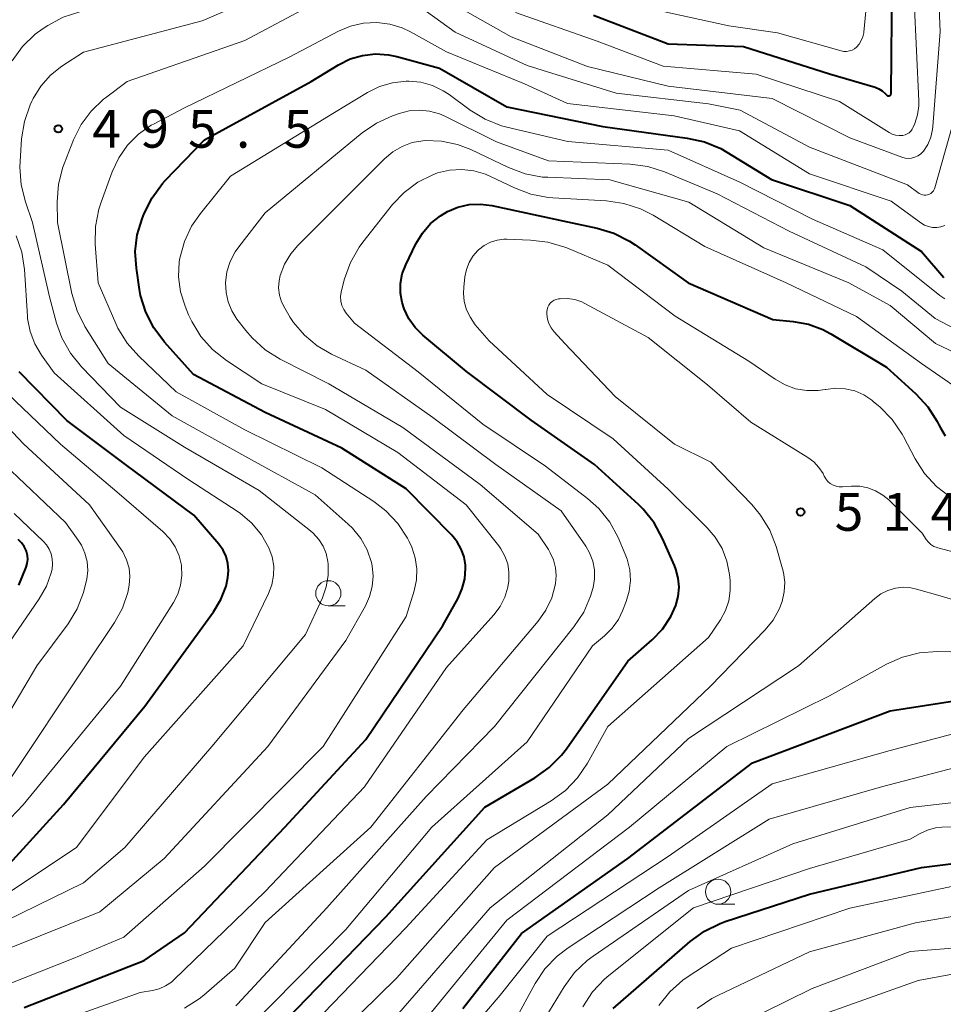
# Model space of a CAD drawing. Units: metres. Extents: x -64000 to -62000, y 24000 to 25500.
# Drawn here: x -62913 to -62822, y 24595 to 24693 of the extents above; entities that cross this region are included whole.
import ezdxf

# ---------------------------------------------------------------- set-up
doc = ezdxf.new("R2010")
doc.units = ezdxf.units.M
for name, color, linetype, lineweight in [('633100_広葉樹林', 7, 'Continuous', 13), ('710100_等高線(計曲線)', 7, 'Continuous', 40), ('710200_等高線(主曲線)', 7, 'Continuous', 13), ('731200_図化機測定による標高点', 7, 'Continuous', 40)]:
    doc.layers.add(name, color=color, linetype=linetype, lineweight=lineweight)
doc.styles.add('Style-WORKING', font='MS Gothic.ttf')

msp = doc.modelspace()

# ---------------------------------------------------------------- linework, layer by layer
at = {"layer": '633100_広葉樹林', "linetype": 'Continuous', "lineweight": 13}
for p, q in [((-62882.72, 24634.96), (-62881.053, 24634.96)), ((-62844.06, 24605.35), (-62842.393, 24605.35))]:
    msp.add_line(p, q, dxfattribs=at)
for centre in [(-62882.72, 24636.21), (-62844.06, 24606.6)]:
    msp.add_circle(centre, 1.25, dxfattribs=at)
at = {"layer": '710100_等高線(計曲線)', "linetype": 'Continuous', "lineweight": 40, "flags": 128}
for points, elevation in [([(-62827.07, 24685.57), (-62827.03, 24685.59), (-62826.99, 24685.61), (-62826.96, 24685.64), (-62826.93, 24685.68), (-62826.91, 24685.72), (-62826.9, 24685.76), (-62826.9, 24685.81), (-62826.78, 24697), (-62826.27, 24707.73), (-62825.83, 24715.89), (-62825.69, 24716.83), (-62825.39, 24717.74), (-62825.27, 24718), (-62825.12, 24718.26), (-62824.92, 24718.49), (-62824.69, 24718.67), (-62824.42, 24718.82), (-62824.14, 24718.92), (-62823.84, 24718.96), (-62823.67, 24718.97), (-62817, 24718.77)], 490), ([(-62856.42, 24693.58), (-62849, 24690.72), (-62841.54, 24690.46), (-62833, 24687.76), (-62828.47, 24686.42), (-62828.1, 24686.27), (-62827.77, 24686.07), (-62827.48, 24685.81), (-62827.35, 24685.65), (-62827.32, 24685.62), (-62827.28, 24685.6), (-62827.24, 24685.58), (-62827.2, 24685.56), (-62827.16, 24685.56), (-62827.11, 24685.56), (-62827.07, 24685.57)], 490), ([(-62881.71, 24688.65), (-62880.56, 24689.22)], 500), ([(-62880.56, 24689.22), (-62879.32, 24689.58)], 500), ([(-62879.32, 24689.58), (-62878.04, 24689.72)], 500), ([(-62878.04, 24689.72), (-62876.75, 24689.63)], 500), ([(-62876.75, 24689.63), (-62875.94, 24689.46)], 500), ([(-62875.94, 24689.46), (-62871.69, 24688.31)], 500), ([(-62884.42, 24687), (-62881.71, 24688.65)], 500), ([(-62871.69, 24688.31), (-62865, 24684.49)], 500), ([(-62871.36, 24633), (-62869.85, 24635.74), (-62869.43, 24636.67), (-62869.18, 24637.65), (-62869.11, 24638.67), (-62869.13, 24639), (-62869.26, 24639.82), (-62869.54, 24640.6), (-62869.94, 24641.33), (-62870.48, 24641.99), (-62875, 24646.58), (-62881.38, 24650.62), (-62889, 24654.16), (-62896.08, 24657.92), (-62898.98, 24661.14), (-62900.03, 24662.54), (-62900.83, 24664.09), (-62901.34, 24665.76), (-62901.45, 24666.36), (-62901.76, 24668.48), (-62901.87, 24670.13), (-62901.68, 24671.76), (-62901.2, 24673.37), (-62900.99, 24673.9), (-62900.21, 24675.46), (-62899.17, 24676.86), (-62898.9, 24677.16), (-62895, 24681.19), (-62884.42, 24687)], 500), ([(-62865, 24684.49), (-62855.49, 24682.51)], 500), ([(-62855.49, 24682.51), (-62847.11, 24681.38)], 500), ([(-62847.11, 24681.38), (-62845.4, 24681)], 500), ([(-62845.4, 24681), (-62843.8, 24680.33)], 500), ([(-62843.8, 24680.33), (-62843.19, 24679.99)], 500), ([(-62843.19, 24679.99), (-62838.75, 24677.25)], 500), ([(-62838.75, 24677.25), (-62831, 24674.69)], 500), ([(-62887.77, 24593), (-62877, 24604.12), (-62867.18, 24615), (-62862.23, 24617.9), (-62860.8, 24618.91), (-62859.58, 24620.14), (-62859.09, 24620.79), (-62853, 24629.47), (-62850.6, 24631.59), (-62849.58, 24632.66), (-62848.76, 24633.89), (-62848.26, 24635), (-62848.02, 24635.89), (-62847.93, 24636.8), (-62848.01, 24637.72), (-62848.24, 24638.61), (-62848.38, 24638.95), (-62849.57, 24641.66), (-62850.4, 24643.19), (-62851.49, 24644.55), (-62851.96, 24645.01), (-62856.31, 24649), (-62862.61, 24653.39), (-62869, 24658.21), (-62873.35, 24661.81), (-62874.12, 24662.57), (-62874.75, 24663.45), (-62875.21, 24664.43), (-62875.41, 24665.05), (-62875.56, 24665.99), (-62875.55, 24666.95), (-62875.38, 24667.89), (-62875.03, 24668.81), (-62874.03, 24670.88), (-62873.39, 24671.95), (-62872.57, 24672.89), (-62871.61, 24673.67), (-62870.91, 24674.09), (-62869.86, 24674.53), (-62868.75, 24674.78), (-62867.61, 24674.83), (-62866.5, 24674.69)], 510), ([(-62866.5, 24674.69), (-62859, 24673.06), (-62856.05, 24672.44), (-62854.39, 24671.93), (-62852.83, 24671.14), (-62852.29, 24670.78), (-62847.02, 24667), (-62838.63, 24663.37), (-62836.62, 24663.19), (-62835.1, 24662.91), (-62833.66, 24662.38), (-62832.87, 24661.96), (-62827.36, 24658.64), (-62824.44, 24655.99), (-62823.26, 24654.71), (-62822.32, 24653.25), (-62822.15, 24652.92), (-62822, 24652.61), (-62821.54, 24651.83)], 510), ([(-62831, 24674.69), (-62823.88, 24670.12)], 500), ([(-62823.88, 24670.12), (-62821.68, 24667.54)], 500), ([(-62892.86, 24639.85), (-62893.16, 24640.48), (-62893.59, 24641.09), (-62896.05, 24643.95), (-62902.83, 24649), (-62908.65, 24653.35), (-62913.38, 24658.19)], 490), ([(-62913.42, 24637.03), (-62912.7, 24638.81), (-62912.59, 24639.18), (-62912.54, 24639.57), (-62912.56, 24639.96), (-62912.65, 24640.34), (-62912.69, 24640.44), (-62912.89, 24640.85), (-62913.15, 24641.22), (-62913.48, 24641.54)], 480), ([(-62937.11, 24590.89), (-62937.47, 24596.35), (-62937.45, 24597.14), (-62937.3, 24597.91), (-62937.01, 24598.65), (-62936.61, 24599.32), (-62936.16, 24599.84), (-62934.89, 24600.91), (-62933.45, 24601.74), (-62932.79, 24602.01), (-62929, 24603.45), (-62926.63, 24605), (-62918.31, 24607), (-62914.68, 24609), (-62909, 24615.26), (-62900.93, 24625), (-62894.11, 24634.38), (-62893.38, 24635.6), (-62892.87, 24636.93), (-62892.68, 24637.78), (-62892.62, 24638.48), (-62892.68, 24639.18), (-62892.86, 24639.85)], 490), ([(-62912.9, 24595.1), (-62901, 24599.79), (-62897, 24602.51), (-62887.02, 24613), (-62879, 24621.69), (-62871.36, 24633)], 500), ([(-62869.37, 24595), (-62863.55, 24602.45), (-62853, 24609.88), (-62840.63, 24619.37), (-62827, 24624.54), (-62815.7, 24626.3)], 520), ([(-62854.48, 24595), (-62846.82, 24601.67), (-62845.41, 24602.69), (-62843.84, 24603.45), (-62843.35, 24603.63), (-62835, 24606.34), (-62823.88, 24609), (-62813, 24610.37)], 530)]:
    msp.add_lwpolyline(points, dxfattribs=dict(at, elevation=elevation))
at = {"layer": '710200_等高線(主曲線)', "linetype": 'Continuous', "lineweight": 13, "flags": 128}
for points, elevation in [([(-62914.09, 24689.05), (-62913.06, 24690.46), (-62911.8, 24691.67), (-62911.01, 24692.25), (-62910.55, 24692.54), (-62909.02, 24693.37), (-62907.36, 24693.91), (-62907.18, 24693.95), (-62898.09, 24695.91), (-62887, 24700.36), (-62882.15, 24702.65), (-62881.38, 24702.93), (-62880.57, 24703.08), (-62879.75, 24703.08), (-62879.04, 24702.96), (-62877.8, 24702.55), (-62876.65, 24701.92), (-62876.13, 24701.54)], 492), ([(-62870.97, 24695.03), (-62864.58, 24691.42), (-62857, 24688.48), (-62849, 24686.54), (-62838.7, 24685.3), (-62831, 24681.41), (-62825.83, 24679.48), (-62825.51, 24679.39), (-62825.19, 24679.36), (-62824.86, 24679.39), (-62824.54, 24679.47), (-62824.24, 24679.61), (-62823.97, 24679.79), (-62823.74, 24680.02), (-62823.69, 24680.08), (-62823.26, 24680.73), (-62822.96, 24681.45), (-62822.78, 24682.21), (-62822.74, 24682.52), (-62822.04, 24691.96), (-62822.48, 24703)], 494), ([(-62851.62, 24694.38), (-62843, 24692.52), (-62838.18, 24691.82), (-62831.86, 24690.03), (-62831.59, 24689.98), (-62831.31, 24689.97), (-62831.03, 24690.02), (-62830.77, 24690.11), (-62830.53, 24690.24), (-62830.34, 24690.39), (-62830.07, 24690.69), (-62829.85, 24691.04), (-62829.69, 24691.42), (-62829.61, 24691.82), (-62829.6, 24691.89), (-62828.7, 24701.3)], 488), ([(-62904.57, 24659), (-62906.86, 24662.68), (-62907.64, 24664.24), (-62908.16, 24665.95), (-62909.6, 24673), (-62909.62, 24675.06), (-62909.48, 24676.8), (-62909.05, 24678.48), (-62908.93, 24678.81), (-62907.99, 24681.19), (-62907.24, 24682.71), (-62906.23, 24684.06), (-62905.01, 24685.23), (-62904.84, 24685.36), (-62902.69, 24687), (-62891, 24691.07), (-62881.18, 24696.32)], 496), ([(-62907, 24689.9), (-62895.25, 24693), (-62887, 24696.58)], 494), ([(-62875.83, 24696.03), (-62870.13, 24691.87), (-62863, 24688.58), (-62854.18, 24685.82), (-62845, 24684.78), (-62841.86, 24684.14), (-62835, 24680.48), (-62825.27, 24676.73), (-62824.11, 24675.89), (-62823.95, 24675.81), (-62823.79, 24675.74), (-62823.62, 24675.71), (-62823.44, 24675.71), (-62823.27, 24675.74), (-62823.1, 24675.8), (-62822.95, 24675.89), (-62822.81, 24676), (-62822.7, 24676.13), (-62822.61, 24676.28), (-62822.55, 24676.44), (-62820.14, 24685)], 496), ([(-62864.15, 24693.85), (-62856.04, 24691), (-62849.5, 24688.5), (-62840.29, 24687.71), (-62832, 24685), (-62827.1, 24681.92), (-62826.79, 24681.76), (-62826.46, 24681.66), (-62826.11, 24681.62), (-62825.74, 24681.64), (-62825.51, 24681.69), (-62825.3, 24681.79), (-62825.11, 24681.91), (-62824.94, 24682.07), (-62824.8, 24682.26), (-62824.71, 24682.44), (-62824.55, 24682.83), (-62824.27, 24683.69), (-62824.15, 24684.58), (-62824.15, 24685.07), (-62824.61, 24695)], 492), ([(-62919, 24595.64), (-62908.03, 24599.97), (-62903, 24602.1), (-62895, 24609.15), (-62883.22, 24621), (-62875, 24633.9), (-62874.22, 24636.45), (-62873.98, 24637.54), (-62873.94, 24638.65), (-62874.1, 24639.74), (-62874.44, 24640.8), (-62874.7, 24641.35), (-62874.88, 24641.67), (-62875.84, 24643.13), (-62877.03, 24644.39), (-62878.22, 24645.3), (-62883.36, 24648.64), (-62891, 24652.43), (-62897.81, 24656.19), (-62901.53, 24659.73), (-62902.69, 24661.03), (-62903.6, 24662.52), (-62903.81, 24662.98), (-62905.56, 24667), (-62905.85, 24670.85), (-62905.82, 24672.59), (-62905.5, 24674.31), (-62905.26, 24675.02), (-62904.17, 24678.03), (-62903.51, 24679.42), (-62902.63, 24680.68), (-62901.54, 24681.76), (-62900.28, 24682.65), (-62900, 24682.8), (-62897, 24684.38), (-62886.61, 24689.39), (-62881.71, 24691.98), (-62880.51, 24692.49), (-62879.23, 24692.78), (-62877.92, 24692.85), (-62876.63, 24692.69), (-62875.38, 24692.3), (-62874.56, 24691.91)], 498), ([(-62874.56, 24691.91), (-62871, 24689.93), (-62863.25, 24686.75), (-62859, 24684.82), (-62848.41, 24683.59), (-62841.92, 24682.08), (-62835, 24677.83), (-62826.89, 24675.11), (-62823.94, 24672.96), (-62823.58, 24672.74), (-62823.19, 24672.59), (-62822.78, 24672.51), (-62822.36, 24672.5), (-62821.95, 24672.56), (-62821.55, 24672.7)], 498), ([(-62917.78, 24602.22), (-62907, 24607.47), (-62902.92, 24611), (-62894.28, 24621), (-62885, 24632.13), (-62883.31, 24635.77), (-62882.93, 24636.84), (-62882.73, 24637.96), (-62882.73, 24639.11), (-62882.76, 24639.35), (-62882.93, 24640.14), (-62883.24, 24640.88), (-62883.67, 24641.56), (-62884.21, 24642.16), (-62884.48, 24642.39), (-62889.59, 24646.41), (-62897, 24650.72), (-62903.32, 24654.68), (-62907.2, 24658.68), (-62908.31, 24660.03), (-62909.16, 24661.55), (-62909.68, 24663.01), (-62910.39, 24665.61), (-62912.05, 24673), (-62912.77, 24675.05), (-62913.19, 24676.74), (-62913.32, 24678.48), (-62913.3, 24679.06), (-62913.14, 24681.3), (-62912.87, 24683.03), (-62912.3, 24684.67), (-62912.1, 24685.1), (-62912, 24685.29), (-62911.24, 24686.52), (-62910.27, 24687.6), (-62909.14, 24688.5), (-62907, 24689.9)], 494), ([(-62913, 24592.47), (-62901.4, 24596.6), (-62900.17, 24596.8), (-62899.5, 24596.97), (-62898.87, 24597.25), (-62898.29, 24597.64), (-62898.04, 24597.87), (-62889, 24606.62), (-62879.14, 24617), (-62871, 24628.83), (-62866.29, 24634.08), (-62865.67, 24634.91), (-62865.2, 24635.83), (-62864.9, 24636.83), (-62864.81, 24637.46), (-62864.8, 24638.29), (-62864.93, 24639.12), (-62865.21, 24639.9), (-62865.61, 24640.63), (-62865.82, 24640.91), (-62869.06, 24645), (-62875.82, 24650.18), (-62883, 24654.44), (-62889.33, 24657), (-62892.83, 24659.31), (-62894.2, 24660.39), (-62895.36, 24661.69), (-62896.27, 24663.17), (-62896.58, 24663.85), (-62896.92, 24664.68), (-62897.37, 24666.11), (-62897.57, 24667.6), (-62897.5, 24669.11), (-62897.44, 24669.47), (-62897, 24671.11), (-62896.28, 24672.64), (-62895.41, 24673.9), (-62892.41, 24677.59), (-62882.1, 24683.9), (-62878.85, 24685.89), (-62877.64, 24686.49), (-62876.35, 24686.87), (-62875.01, 24687.02), (-62874.74, 24687.02), (-62873.55, 24686.91), (-62872.4, 24686.59), (-62871.32, 24686.07), (-62870.74, 24685.69), (-62868.64, 24684.14), (-62867.15, 24683.24), (-62865.53, 24682.6), (-62865.01, 24682.46), (-62858.97, 24681.03), (-62849, 24680.19), (-62841.9, 24677), (-62834.68, 24673.32), (-62827.72, 24670.28), (-62822.07, 24665.77), (-62821.55, 24665.43)], 502), ([(-62896.99, 24595.05), (-62895.52, 24595.98), (-62895.06, 24596.35), (-62891.98, 24599), (-62889, 24603.55), (-62878.51, 24613), (-62869.34, 24624.66), (-62861.9, 24633.45), (-62861.13, 24634.54), (-62860.56, 24635.75), (-62860.22, 24637), (-62860.19, 24637.18), (-62860.11, 24637.96), (-62860.17, 24638.75), (-62860.37, 24639.52), (-62860.7, 24640.23), (-62860.88, 24640.54), (-62861.92, 24642.08), (-62867.65, 24647), (-62875.33, 24652.67), (-62882.68, 24657), (-62887.5, 24659.45), (-62888.98, 24660.37), (-62890.28, 24661.54), (-62890.9, 24662.27), (-62891.78, 24663.41), (-62892.3, 24664.22), (-62892.67, 24665.11), (-62892.87, 24666.05), (-62892.92, 24667), (-62892.78, 24668.09), (-62892.45, 24669.13), (-62891.95, 24670.1), (-62891.61, 24670.58), (-62889, 24673.96), (-62879.37, 24681.88), (-62877.93, 24682.86), (-62876.34, 24683.59), (-62875.69, 24683.82), (-62874.7, 24684.07), (-62873.69, 24684.15), (-62872.68, 24684.05), (-62871.7, 24683.78), (-62871.16, 24683.54), (-62866.05, 24681), (-62860.87, 24679.13), (-62852.77, 24678.78), (-62851.04, 24678.55), (-62849.36, 24678.02), (-62844.15, 24675.85), (-62837, 24672.13), (-62829.4, 24668.6), (-62825.83, 24666.17), (-62822.54, 24663.46), (-62818.06, 24661.12)], 504), ([(-62857.19, 24640.88), (-62859.62, 24644.38), (-62866.11, 24649), (-62872.36, 24653.64), (-62879, 24658.36), (-62882.41, 24659.94), (-62883.84, 24660.76), (-62885.1, 24661.82), (-62886.17, 24663.08), (-62886.49, 24663.58), (-62887.05, 24664.49), (-62887.37, 24665.12), (-62887.57, 24665.8), (-62887.65, 24666.51), (-62887.61, 24667.22), (-62887.49, 24667.74), (-62887.06, 24668.87), (-62886.44, 24669.9), (-62885.73, 24670.73), (-62877.16, 24679.32), (-62876.33, 24680.02), (-62875.4, 24680.55), (-62874.39, 24680.92), (-62873.33, 24681.11), (-62873.11, 24681.13), (-62871.49, 24681.07), (-62869.9, 24680.74), (-62868.6, 24680.23), (-62864.84, 24678.44), (-62863.21, 24677.83), (-62861.49, 24677.51), (-62860.96, 24677.48), (-62854.78, 24677.22), (-62846.95, 24675), (-62839.53, 24670.47), (-62831.1, 24667), (-62827, 24664.76), (-62822.48, 24661), (-62818.8, 24659.24)], 506), ([(-62854.57, 24632.75), (-62853.95, 24633.61), (-62853.54, 24634.46), (-62853.18, 24635.38), (-62852.87, 24636.41), (-62852.75, 24637.47), (-62852.82, 24638.54), (-62853.07, 24639.58), (-62853.27, 24640.1), (-62853.98, 24641.73), (-62854.81, 24643.26), (-62855.9, 24644.62), (-62857.01, 24645.62), (-62861.17, 24648.83), (-62867.41, 24653), (-62873.81, 24658.19), (-62880.14, 24663), (-62880.95, 24664), (-62881.19, 24664.37), (-62881.37, 24664.77), (-62881.48, 24665.2), (-62881.51, 24665.65), (-62881.46, 24666.09), (-62881.42, 24666.24), (-62881.12, 24667.4), (-62880.52, 24669.04), (-62879.66, 24670.55), (-62879.29, 24671.05), (-62876.35, 24674.77), (-62875.2, 24675.99), (-62873.85, 24676.99), (-62872.35, 24677.74), (-62871.88, 24677.91), (-62870.7, 24678.2), (-62869.49, 24678.27), (-62868.29, 24678.14), (-62867.13, 24677.8), (-62866.62, 24677.57), (-62864.26, 24676.43), (-62862.63, 24675.81), (-62860.92, 24675.47), (-62860.44, 24675.44), (-62855.12, 24675.14), (-62853.4, 24674.89), (-62851.74, 24674.35), (-62850.51, 24673.71), (-62845.38, 24670.62), (-62837.32, 24667), (-62830.33, 24663.67), (-62823.88, 24659), (-62820.24, 24656.5)], 508), ([(-62915, 24606.14), (-62907.71, 24611), (-62901, 24619.95), (-62891.16, 24631), (-62888.65, 24636.18), (-62888.32, 24637.05), (-62888.15, 24637.96), (-62888.14, 24638.89), (-62888.29, 24639.81), (-62888.61, 24640.72), (-62889.34, 24642.02), (-62890.3, 24643.17), (-62891.43, 24644.14), (-62891.76, 24644.36), (-62896.55, 24647.45), (-62903, 24651.86), (-62909.93, 24658.07), (-62911.18, 24659.82), (-62911.85, 24660.95), (-62912.31, 24662.19), (-62912.55, 24663.48), (-62912.57, 24663.72), (-62912.86, 24668.32), (-62913.13, 24670.04), (-62913.68, 24671.69)], 492), ([(-62885, 24592.69), (-62875.02, 24603), (-62867, 24611.75), (-62860.6, 24615.62), (-62859.2, 24616.65), (-62857.99, 24617.9), (-62857.02, 24619.34), (-62855, 24623), (-62845, 24631.81), (-62843.82, 24633.58), (-62843.33, 24634.49), (-62843, 24635.46), (-62842.85, 24636.48), (-62842.87, 24637.47), (-62842.93, 24638.07), (-62843.19, 24639.38), (-62843.67, 24640.64), (-62844.36, 24641.78), (-62845.15, 24642.71), (-62849, 24646.54), (-62854.47, 24651.53), (-62861, 24655.94), (-62866.75, 24661.25), (-62868.14, 24662.86), (-62868.63, 24663.56), (-62869, 24664.33), (-62869.23, 24665.15), (-62869.32, 24666), (-62869.29, 24666.59), (-62869.18, 24667.61), (-62869.03, 24668.34), (-62868.76, 24669.03), (-62868.37, 24669.67), (-62867.88, 24670.23), (-62867.81, 24670.29), (-62867.26, 24670.71), (-62866.64, 24671.03), (-62865.98, 24671.24), (-62865.3, 24671.33), (-62865.01, 24671.33), (-62862.68, 24671.26), (-62860.94, 24671.06), (-62859.27, 24670.56), (-62859.06, 24670.47), (-62855, 24668.75), (-62848.31, 24663.69), (-62841, 24659.25), (-62838.4, 24657.45), (-62837.42, 24656.89), (-62836.37, 24656.51), (-62835.26, 24656.32), (-62834.13, 24656.33), (-62833.42, 24656.44), (-62833.38, 24656.44), (-62832.42, 24656.56), (-62831.45, 24656.5)], 512), ([(-62859.25, 24661), (-62860.32, 24662.16), (-62860.61, 24662.54), (-62860.84, 24662.97), (-62860.98, 24663.42), (-62861.05, 24663.9), (-62861.05, 24664.15), (-62861.02, 24664.38), (-62860.95, 24664.6), (-62860.84, 24664.81), (-62860.7, 24664.99), (-62860.53, 24665.15), (-62860.33, 24665.28), (-62860.11, 24665.37), (-62859.89, 24665.42), (-62859.86, 24665.42), (-62859.71, 24665.44), (-62858.98, 24665.46), (-62858.27, 24665.35), (-62857.58, 24665.12), (-62857.27, 24664.97), (-62851, 24661.6), (-62845.12, 24656.88), (-62840.81, 24653.19), (-62835.14, 24649.68), (-62834.55, 24649.24), (-62834.05, 24648.7), (-62833.65, 24648.09), (-62833.53, 24647.83), (-62833.37, 24647.56), (-62833.17, 24647.31), (-62832.93, 24647.1), (-62832.65, 24646.94), (-62832.36, 24646.83), (-62832.04, 24646.77), (-62831.72, 24646.77), (-62830.83, 24646.83), (-62830.01, 24646.83), (-62829.2, 24646.67), (-62828.43, 24646.38), (-62827.72, 24645.96), (-62827.13, 24645.47), (-62823.83, 24642.17), (-62823.41, 24641.54), (-62823.2, 24641.27), (-62822.94, 24641.04), (-62822.65, 24640.86), (-62822.33, 24640.74), (-62822.27, 24640.72), (-62816.37, 24639.17)], 514), ([(-62883.1, 24591), (-62875.94, 24598.06), (-62866.25, 24609), (-62855, 24617.28), (-62844.81, 24627), (-62839.38, 24632.58), (-62838.6, 24633.55), (-62837.99, 24634.64), (-62837.7, 24635.4), (-62837.49, 24636.34), (-62837.44, 24637.3), (-62837.57, 24638.26), (-62837.66, 24638.62), (-62838.31, 24640.86), (-62838.94, 24642.48), (-62839.84, 24643.97), (-62840.72, 24645.01), (-62844.78, 24649.22), (-62848.39, 24651), (-62854.27, 24655.73), (-62859.25, 24661)], 514), ([(-62928.87, 24593.95), (-62925, 24596.02), (-62914.36, 24601), (-62905.4, 24604.6), (-62899, 24609.9), (-62888.73, 24621), (-62881, 24631.54), (-62879.04, 24634.97), (-62878.62, 24635.9), (-62878.36, 24636.88), (-62878.27, 24637.9), (-62878.37, 24638.92), (-62878.44, 24639.27), (-62878.86, 24640.51), (-62879.5, 24641.65), (-62880.32, 24642.67), (-62880.74, 24643.08), (-62884.01, 24645.99), (-62891, 24649.81), (-62898.2, 24653.8), (-62904.57, 24659)], 496), ([(-62915.55, 24612.56), (-62913, 24615.22), (-62903.34, 24627), (-62898.08, 24635.29), (-62897.65, 24636.13), (-62897.37, 24637.03), (-62897.25, 24637.96), (-62897.29, 24638.91), (-62897.3, 24639), (-62897.53, 24639.93), (-62897.91, 24640.81), (-62898.45, 24641.61), (-62899.14, 24642.33), (-62903.71, 24646.29), (-62909.29, 24651), (-62915.27, 24656.73)], 488), ([(-62831.45, 24656.5), (-62830.5, 24656.28), (-62829.61, 24655.9), (-62828.8, 24655.37), (-62828.63, 24655.22), (-62828.01, 24654.7), (-62826.79, 24653.45), (-62825.81, 24652.01), (-62825.66, 24651.75), (-62824.51, 24649.56), (-62823.57, 24648.09), (-62822.39, 24646.81), (-62821, 24645.75)], 512), ([(-62903.14, 24634.74), (-62902.62, 24636.28), (-62902.47, 24637), (-62902.41, 24637.86), (-62902.49, 24638.71), (-62902.73, 24639.54), (-62903.1, 24640.31), (-62903.32, 24640.65), (-62906.42, 24645), (-62912.96, 24651.04), (-62917.23, 24655.53)], 486), ([(-62906.86, 24640.19), (-62907.22, 24640.99), (-62907.53, 24641.47), (-62908.78, 24643.22), (-62914.84, 24649)], 484), ([(-62918.1, 24625.9), (-62911.4, 24635.65), (-62910.69, 24636.9), (-62910.21, 24638.25), (-62910.13, 24638.61), (-62910.07, 24639.11), (-62910.1, 24639.63), (-62910.21, 24640.13), (-62910.41, 24640.6), (-62910.69, 24641.03), (-62910.98, 24641.34), (-62913.88, 24644.12)], 482), ([(-62917.26, 24619.54), (-62911.63, 24629), (-62908.54, 24633.18), (-62907.63, 24634.66), (-62906.99, 24636.28), (-62906.76, 24637.23), (-62906.68, 24637.62), (-62906.59, 24638.48), (-62906.65, 24639.35), (-62906.86, 24640.19)], 484), ([(-62891.88, 24595.28), (-62891.72, 24595.44), (-62882.86, 24605), (-62873, 24616.03), (-62866.25, 24623), (-62858.36, 24632.87), (-62857.39, 24634.32), (-62856.7, 24635.92), (-62856.47, 24636.69), (-62856.45, 24636.79), (-62856.31, 24637.65), (-62856.32, 24638.53), (-62856.49, 24639.39), (-62856.8, 24640.21), (-62857.19, 24640.88)], 506), ([(-62877, 24593.05), (-62866.67, 24605), (-62855, 24614.24), (-62847, 24621.79), (-62836.07, 24629), (-62828.52, 24635.69), (-62827.9, 24636.15), (-62827.21, 24636.49), (-62826.47, 24636.71), (-62825.71, 24636.8), (-62824.94, 24636.75), (-62824.37, 24636.63), (-62822.04, 24635.96), (-62818.17, 24634.79)], 516), ([(-62941.42, 24589), (-62942.54, 24597.46), (-62943.33, 24599.98), (-62943.44, 24600.5), (-62943.46, 24601.04), (-62943.39, 24601.57), (-62943.26, 24602), (-62943.07, 24602.4), (-62942.8, 24602.76), (-62942.48, 24603.07), (-62942.11, 24603.32), (-62941.89, 24603.43), (-62931, 24608.14), (-62920.97, 24612.16), (-62919.42, 24612.95), (-62918.02, 24614), (-62917.63, 24614.37), (-62914.37, 24617.63), (-62906.8, 24629), (-62903.92, 24633.32), (-62903.14, 24634.74)], 486), ([(-62890.71, 24593), (-62881, 24602.84), (-62872.46, 24613), (-62863, 24621.48), (-62856.53, 24631), (-62855.32, 24632), (-62854.57, 24632.75)], 508), ([(-62873.84, 24593), (-62865, 24603.78), (-62852.84, 24613), (-62843.18, 24621), (-62833, 24626.05), (-62827.35, 24629.17), (-62825.76, 24629.88), (-62824.07, 24630.3)], 518), ([(-62824.07, 24630.3), (-62822.32, 24630.42), (-62819.63, 24630.37)], 518), ([(-62873, 24587.75), (-62865.66, 24596.34), (-62861, 24602.18), (-62849, 24610.09), (-62838.71, 24617.29), (-62827, 24620.61), (-62819.12, 24622.7), (-62817.4, 24623), (-62815.66, 24623), (-62814.15, 24622.74), (-62810.23, 24621.77), (-62801, 24620.56), (-62789.97, 24622.03), (-62788.48, 24622.52), (-62787.78, 24622.81), (-62787.15, 24623.23), (-62786.59, 24623.75)], 522), ([(-62864.22, 24593.78), (-62862.19, 24597.49), (-62861.23, 24598.94), (-62860.02, 24600.2), (-62858.92, 24601.04), (-62849.89, 24607), (-62839, 24613.81), (-62827.86, 24617), (-62819, 24619.31)], 524), ([(-62861.86, 24593), (-62859.34, 24597.16), (-62858.31, 24598.57), (-62857.05, 24599.77), (-62856.45, 24600.22), (-62847, 24606.71), (-62836.65, 24611.35), (-62825, 24614.96), (-62813.74, 24616.26)], 526), ([(-62857.48, 24595.19), (-62856.52, 24596.65), (-62855.33, 24597.92), (-62854.9, 24598.28), (-62846.49, 24605), (-62835, 24608.9), (-62825, 24611.82), (-62824, 24612.39), (-62823.27, 24612.72), (-62822.49, 24612.93), (-62821.85, 24612.99), (-62812.76, 24613.24), (-62803, 24612.3)], 528), ([(-62849.94, 24595.32), (-62848.85, 24596.68), (-62847.54, 24597.83), (-62847.13, 24598.11), (-62842.74, 24601), (-62831, 24604.97), (-62820.89, 24607.11)], 532), ([(-62846.13, 24595.01), (-62844.69, 24596), (-62844.08, 24596.31), (-62835, 24600.65), (-62824.49, 24603.51), (-62813, 24605.48)], 534), ([(-62842.03, 24593.38), (-62834.74, 24597), (-62825, 24600.68), (-62814.5, 24601.5)], 536), ([(-62835, 24593.95), (-62824.21, 24597.79), (-62816.87, 24599.13)], 538)]:
    msp.add_lwpolyline(points, dxfattribs=dict(at, elevation=elevation))
at = {"layer": '731200_図化機測定による標高点', "linetype": 'Continuous', "lineweight": 40}
for centre in [(-62909.51, 24682.29, 495.52), (-62835.87, 24644.28, 514.67)]:
    msp.add_circle(centre, 0.375, dxfattribs=at)

# ---------------------------------------------------------------- texts
at = {"layer": '731200_図化機測定による標高点', "linetype": 'Continuous', "lineweight": 40, "style": 'Style-WORKING'}
for s, p in [('4', (-62906.13, 24680.42, -9.999)), ('9', (-62901.38, 24680.42, -9.999)), ('5', (-62896.63, 24680.42, -9.999)), ('5', (-62887.13, 24680.42, -9.999)), ('.', (-62891.88, 24680.42, -9.999)), ('5', (-62832.49, 24642.41, -9.999)), ('1', (-62827.74, 24642.41, -9.999)), ('4', (-62822.99, 24642.41, -9.999))]:
    msp.add_text(s, height=3.75, dxfattribs=at).set_placement(p)

doc.saveas('drawing.dxf')
